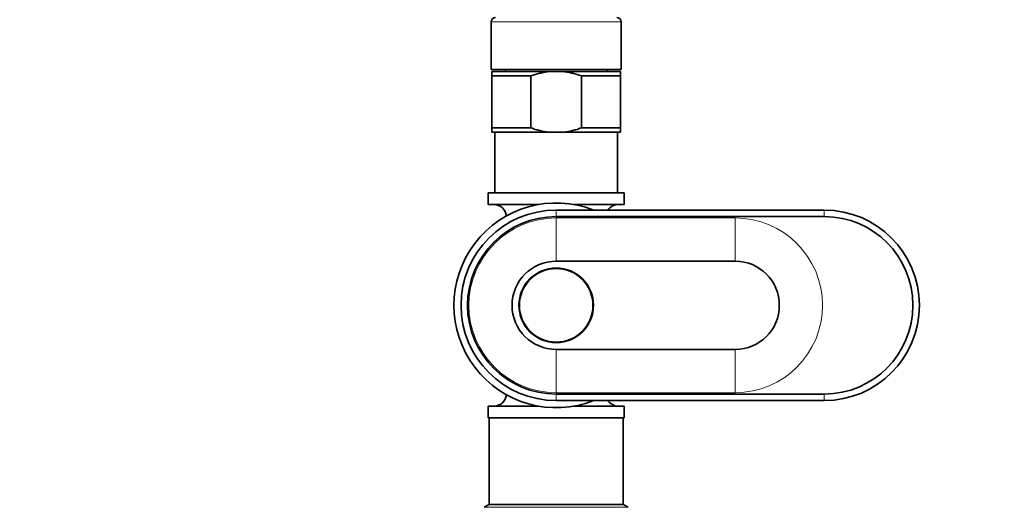
# Model space of a CAD drawing. Units: millimetres. Extents: x 0 to 2406, y 0 to 3738.
# Drawn here: x 1099 to 1327, y 1509 to 1621 of the extents above; entities that cross this region are included whole.
import ezdxf
from ezdxf import colors
from ezdxf.entities.mleader import LeaderData, LeaderLine
from ezdxf.math import Vec2, Vec3

# ---------------------------------------------------------------- set-up
doc = ezdxf.new("R2010")
doc.units = ezdxf.units.MM
doc.layers.add('DV1_Défaut', color=7, linetype='Continuous')
doc.layers.add('Défaut', color=7, linetype='Continuous')

# ---------------------------------------------------------------- blocks, each defined once
blk = doc.blocks.new('_DOT')
at = {"color": 0}
blk.add_line((0, 0), (-1, 0), dxfattribs=at)
at = {"color": 0, "const_width": 0.333}
blk.add_lwpolyline([(-0.1665, 0, 1), (0.1665, 0, 1)], format="xyb", close=True, dxfattribs=at)
blk = doc.blocks.new('SE')
at = {"layer": 'DV1_Défaut', "color": 7, "linetype": 'Continuous', "lineweight": 18}
for p, q in [((1238.36, 1620.89), (1208.36, 1620.89)), ((1223.36, 1575.89), (1223.36, 1577.39)), ((1223.36, 1565.59), (1223.36, 1575.59)), ((1264.76, 1575.59), (1223.36, 1575.59)), ((1264.76, 1565.59), (1264.76, 1575.59)), ((1285.36, 1575.89), (1285.36, 1577.39)), ((1223.36, 1545.19), (1223.36, 1535.2)), ((1264.76, 1545.19), (1264.76, 1535.2)), ((1223.36, 1535.2), (1264.76, 1535.2)), ((1223.36, 1534.89), (1223.36, 1533.39)), ((1285.36, 1534.89), (1285.36, 1533.39)), ((1206.72, 1508.72), (1239.99, 1508.72))]:
    blk.add_line(p, q, dxfattribs=at)
at = {"layer": 'DV1_Défaut', "color": 7, "linetype": 'Continuous', "lineweight": 35}
for p, q in [((1208.36, 1620.89), (1208.36, 1609.89)), ((1238.36, 1609.89), (1238.36, 1620.89)), ((1238.36, 1609.89), (1208.36, 1609.89)), ((1211.61, 1609.89), (1211.61, 1609.39)), ((1235.11, 1609.39), (1235.11, 1609.89)), ((1208.46, 1609.39), (1221.63, 1609.39)), ((1208.46, 1609.39), (1208.46, 1608.39)), ((1217.53, 1608.39), (1208.46, 1608.39)), ((1208.46, 1596.39), (1208.46, 1608.39)), ((1217.53, 1596.39), (1217.53, 1608.39)), ((1225.09, 1609.39), (1221.63, 1609.39)), ((1225.09, 1609.39), (1238.26, 1609.39)), ((1229.19, 1596.39), (1229.19, 1608.39)), ((1238.26, 1608.39), (1229.19, 1608.39)), ((1238.26, 1609.39), (1238.26, 1608.39)), ((1238.26, 1596.39), (1238.26, 1608.39)), ((1208.46, 1596.39), (1217.53, 1596.39)), ((1208.46, 1596.39), (1208.46, 1595.39)), ((1229.19, 1596.39), (1238.26, 1596.39)), ((1238.26, 1596.39), (1238.26, 1595.39)), ((1221.63, 1595.39), (1208.46, 1595.39)), ((1209.16, 1595.39), (1209.16, 1581.39)), ((1221.63, 1595.39), (1225.09, 1595.39)), ((1238.26, 1595.39), (1225.09, 1595.39)), ((1237.56, 1581.39), (1237.56, 1595.39)), ((1207.61, 1581.39), (1239.11, 1581.39)), ((1207.61, 1581.39), (1207.61, 1578.69)), ((1239.11, 1578.69), (1239.11, 1581.39)), ((1207.61, 1578.69), (1219.3, 1578.69)), ((1227.41, 1578.69), (1239.11, 1578.69)), ((1285.36, 1577.39), (1223.36, 1577.39)), ((1223.36, 1575.89), (1285.36, 1575.89)), ((1264.76, 1565.59), (1223.36, 1565.59)), ((1223.36, 1545.19), (1264.76, 1545.19)), ((1285.36, 1534.89), (1223.36, 1534.89)), ((1223.36, 1533.39), (1285.36, 1533.39)), ((1207.61, 1532.09), (1219.3, 1532.09)), ((1207.61, 1532.09), (1207.61, 1529.39)), ((1227.41, 1532.09), (1239.11, 1532.09)), ((1239.11, 1529.39), (1239.11, 1532.09)), ((1207.61, 1529.39), (1239.11, 1529.39)), ((1207.86, 1529.39), (1207.86, 1509.39)), ((1238.86, 1509.39), (1238.86, 1529.39)), ((1207.86, 1509.39), (1206.72, 1508.72)), ((1207.86, 1509.39), (1238.86, 1509.39)), ((1239.99, 1508.72), (1238.86, 1509.39))]:
    blk.add_line(p, q, dxfattribs=at)
for radius in [8.62, 8.5]:
    blk.add_circle((1223.36, 1555.39), radius, dxfattribs=at)
for centre, radius, start, end in [((1209.36, 1620.89), 1, 90, 180), ((1237.36, 1620.89), 1, 0, 90), ((1223.36, 1555.39), 23.65, 68.4711, 291.5289), ((1209, 1575.84), 2.85, 4.3332, 90), ((1237.71, 1575.84), 2.85, 90, 147.0043), ((1223.36, 1555.39), 22, 90, 270), ((1223.36, 1555.39), 20.5, 90, 270), ((1285.36, 1555.39), 22, 270, 90), ((1285.36, 1555.39), 20.5, 270, 90), ((1223.36, 1555.39), 10.2, 90, 270), ((1264.76, 1555.39), 10.2, 270, 90), ((1209, 1534.95), 2.85, 270, 355.6668), ((1237.71, 1534.95), 2.85, 212.9957, 270)]:
    blk.add_arc(centre, radius, start, end, dxfattribs=at)
at = {"layer": 'DV1_Défaut', "color": 7, "linetype": 'Continuous', "lineweight": 18}
for centre, start, end in [((1223.36, 1555.39), 90, 270), ((1264.76, 1555.39), 270, 90)]:
    blk.add_arc(centre, 20.19, start, end, dxfattribs=at)
at = {"layer": 'DV1_Défaut', "color": 7, "linetype": 'Continuous', "lineweight": 35}
for points in [[(1221.63, 1609.39), (1221.28, 1609.35), (1220.92, 1609.3), (1220.23, 1609.17), (1219.88, 1609.1), (1218.86, 1608.84), (1218.19, 1608.63), (1217.53, 1608.39)], [(1225.09, 1609.39), (1225.44, 1609.35), (1225.79, 1609.3), (1226.49, 1609.17), (1226.83, 1609.1), (1227.86, 1608.84), (1228.53, 1608.63), (1229.19, 1608.39)], [(1217.53, 1596.39), (1217.86, 1596.27), (1218.19, 1596.16), (1218.87, 1595.95), (1219.21, 1595.86), (1220.24, 1595.6), (1220.93, 1595.47), (1221.63, 1595.39)], [(1229.19, 1596.39), (1228.86, 1596.27), (1228.52, 1596.16), (1227.85, 1595.95), (1227.5, 1595.86), (1226.47, 1595.6), (1225.78, 1595.47), (1225.09, 1595.39)]]:
    blk.add_open_spline(points, degree=3, knots=[0, 0, 0, 0, 0.25, 0.25, 0.5, 0.5, 1, 1, 1, 1], dxfattribs=at)

msp = doc.modelspace()

# ---------------------------------------------------------------- block references
at = {"layer": 'Défaut'}
msp.add_blockref('SE', (0, 0), dxfattribs=at)

# ---------------------------------------------------------------- leaders
at = {"layer": 'Défaut', "color": 7, "linetype": 'Continuous', "lineweight": 18}
ml = msp.add_multileader_mtext('Standard', dxfattribs=at)
ml.set_content('{\\pxsm0.9;\\fSolid Edge ISO|b1||i0||c0|p34;\\W1.;17/11/2020\\P}', color=256)
ml.set_leader_properties()
ml.set_arrow_properties(name='DOT')
ml.build(insert=Vec2(0, 0))
ml.multileader.update_dxf_attribs({"leader_type": 0, "dogleg_length": 0, "arrow_head_size": 12})
ctx = ml.context
ctx.base_point, ctx.char_height, ctx.arrow_head_size, ctx.landing_gap_size = Vec3(2317.62, 3730.73), 12, 12, 4.2
notes = []
notes.append((ctx, [(0, (0, 0, 0), (0, 0), (1, 0), 1, [])]))
ctx.mtext.insert = Vec3(2319.62, 3736.85)
for ctx, leaders in notes:
    for number, flags, end, landing, length, lines in leaders:
        leader = LeaderData()
        leader.index, (leader.has_last_leader_line, leader.has_dogleg_vector, leader.attachment_direction) = number, flags
        leader.last_leader_point, leader.dogleg_vector, leader.dogleg_length = Vec3(end), Vec3(landing), length
        for number, points, colour, breaks in lines:
            line = LeaderLine()
            line.index, line.vertices, line.color, line.breaks = number, Vec3.list(points), colors.encode_raw_color(colour), breaks
            leader.lines.append(line)
        ctx.leaders.append(leader)

doc.saveas('drawing.dxf')
